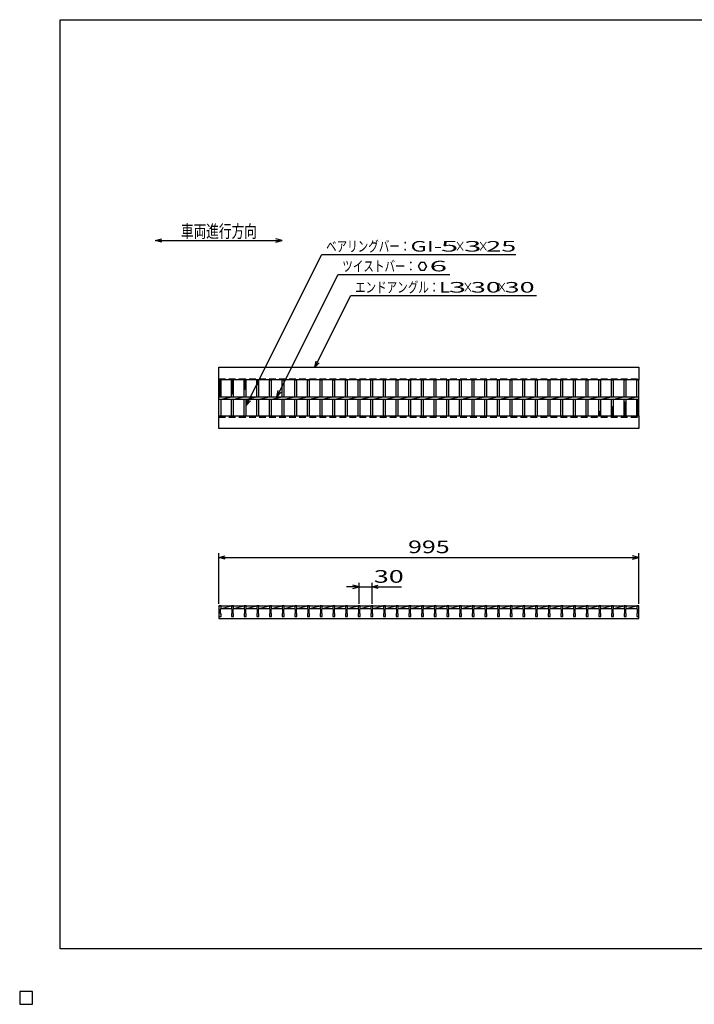
# Model space of a CAD drawing. Units: millimetres. Extents: x -182 to 174, y -128 to 105.
# Drawn here: x -182 to -22, y -128 to 105 of the extents above; entities that cross this region are included whole.
import ezdxf
from ezdxf.enums import TextEntityAlignment as Align

# ---------------------------------------------------------------- set-up
doc = ezdxf.new("R2010")
doc.units = ezdxf.units.MM
doc.header["$LTSCALE"] = 0.25
doc.linetypes.add('DASHED2', pattern=[9.525, 6.35, -3.175])
doc.layers.add('16', color=7, linetype='Continuous')
doc.layers.add('22', color=7, linetype='Continuous')
doc.styles.add('dcStyle0', font='txt.shx', dxfattribs={"width": 0.833333, "bigfont": 'bigfont'})

msp = doc.modelspace()

# ---------------------------------------------------------------- linework, layer by layer
at = {"color": 150, "linetype": 'Continuous', "lineweight": 25}
for p, q in [((-172.4, -115.15), (-172.4, 104.85)), ((-172.4, 104.85), (173.6, 104.85)), ((173.6, -115.15), (-172.4, -115.15))]:
    msp.add_line(p, q, dxfattribs=at)
at = {"layer": '16', "color": 3, "linetype": 'Continuous', "lineweight": 25}
for p, q in [((-134.8, 22.55), (-35.3, 22.55)), ((-134.8, 19.55), (-134.8, 22.55)), ((-35.3, 22.55), (-35.3, 19.55)), ((-35.3, 19.55), (-134.8, 19.55)), ((-134.8, 11.05), (-134.8, 19.55)), ((-134.8, 19.55), (-134.3, 19.55)), ((-134.3, 19.27), (-134.8, 19.55)), ((-134.8, 18.99), (-134.3, 19.27)), ((-134.3, 18.71), (-134.8, 18.99)), ((-134.8, 18.43), (-134.3, 18.71)), ((-134.55, 15.6), (-134.55, 19.55)), ((-134.3, 15.6), (-134.3, 19.55)), ((-131.8, 15.6), (-131.8, 19.55)), ((-131.8, 19.55), (-131.3, 19.55)), ((-131.3, 19.27), (-131.8, 19.55)), ((-131.8, 18.99), (-131.3, 19.27)), ((-131.3, 18.71), (-131.8, 18.99)), ((-131.8, 18.43), (-131.3, 18.71)), ((-131.55, 16.19), (-131.55, 19.55)), ((-131.3, 15.6), (-131.3, 19.55)), ((-128.8, 15.6), (-128.8, 19.55)), ((-128.8, 19.55), (-128.3, 19.55)), ((-128.3, 19.27), (-128.8, 19.55)), ((-128.8, 18.99), (-128.3, 19.27)), ((-128.3, 18.71), (-128.8, 18.99)), ((-128.8, 18.43), (-128.3, 18.71)), ((-128.55, 17.31), (-128.55, 19.55)), ((-128.3, 15.6), (-128.3, 19.55)), ((-125.8, 15.6), (-125.8, 19.55)), ((-125.8, 19.55), (-125.3, 19.55)), ((-125.3, 19.27), (-125.8, 19.55)), ((-125.8, 18.99), (-125.3, 19.27)), ((-125.3, 18.71), (-125.8, 18.99)), ((-125.8, 18.43), (-125.3, 18.71)), ((-125.55, 18.43), (-125.55, 19.55)), ((-125.3, 15.6), (-125.3, 19.55)), ((-122.8, 15.6), (-122.8, 19.55)), ((-122.8, 19.55), (-122.3, 19.55)), ((-122.3, 15.6), (-122.3, 19.55)), ((-119.8, 15.6), (-119.8, 19.55)), ((-119.8, 19.55), (-119.3, 19.55)), ((-119.3, 15.6), (-119.3, 19.55)), ((-116.8, 15.6), (-116.8, 19.55)), ((-116.8, 19.55), (-116.3, 19.55)), ((-116.3, 15.6), (-116.3, 19.55)), ((-113.8, 15.6), (-113.8, 19.55)), ((-113.8, 19.55), (-113.3, 19.55)), ((-113.3, 15.6), (-113.3, 19.55)), ((-110.8, 15.6), (-110.8, 19.55)), ((-110.8, 19.55), (-110.3, 19.55)), ((-110.3, 15.6), (-110.3, 19.55)), ((-107.8, 15.6), (-107.8, 19.55)), ((-107.8, 19.55), (-107.3, 19.55)), ((-107.3, 15.6), (-107.3, 19.55)), ((-104.8, 15.6), (-104.8, 19.55)), ((-104.8, 19.55), (-104.3, 19.55)), ((-104.3, 15.6), (-104.3, 19.55)), ((-101.8, 15.6), (-101.8, 19.55)), ((-101.8, 19.55), (-101.3, 19.55)), ((-101.3, 15.6), (-101.3, 19.55)), ((-98.8, 15.6), (-98.8, 19.55)), ((-98.8, 19.55), (-98.3, 19.55)), ((-98.3, 15.6), (-98.3, 19.55)), ((-95.8, 15.6), (-95.8, 19.55)), ((-95.8, 19.55), (-95.3, 19.55)), ((-95.3, 15.6), (-95.3, 19.55)), ((-92.8, 15.6), (-92.8, 19.55)), ((-92.8, 19.55), (-92.3, 19.55)), ((-92.3, 15.6), (-92.3, 19.55)), ((-89.8, 15.6), (-89.8, 19.55)), ((-89.8, 19.55), (-89.3, 19.55)), ((-89.3, 15.6), (-89.3, 19.55)), ((-86.8, 15.6), (-86.8, 19.55)), ((-86.8, 19.55), (-86.3, 19.55)), ((-86.3, 15.6), (-86.3, 19.55)), ((-83.8, 15.6), (-83.8, 19.55)), ((-83.8, 19.55), (-83.3, 19.55)), ((-83.3, 15.6), (-83.3, 19.55)), ((-80.8, 15.6), (-80.8, 19.55)), ((-80.8, 19.55), (-80.3, 19.55)), ((-80.3, 15.6), (-80.3, 19.55)), ((-77.8, 15.6), (-77.8, 19.55)), ((-77.8, 19.55), (-77.3, 19.55)), ((-77.3, 15.6), (-77.3, 19.55)), ((-74.8, 15.6), (-74.8, 19.55)), ((-74.8, 19.55), (-74.3, 19.55)), ((-74.3, 15.6), (-74.3, 19.55)), ((-71.8, 15.6), (-71.8, 19.55)), ((-71.8, 19.55), (-71.3, 19.55)), ((-71.3, 15.6), (-71.3, 19.55)), ((-68.8, 15.6), (-68.8, 19.55)), ((-68.8, 19.55), (-68.3, 19.55)), ((-68.3, 15.6), (-68.3, 19.55)), ((-65.8, 15.6), (-65.8, 19.55)), ((-65.8, 19.55), (-65.3, 19.55)), ((-65.3, 15.6), (-65.3, 19.55)), ((-62.8, 15.6), (-62.8, 19.55)), ((-62.8, 19.55), (-62.3, 19.55)), ((-62.3, 15.6), (-62.3, 19.55)), ((-59.8, 15.6), (-59.8, 19.55)), ((-59.8, 19.55), (-59.3, 19.55)), ((-59.3, 15.6), (-59.3, 19.55)), ((-56.8, 15.6), (-56.8, 19.55)), ((-56.8, 19.55), (-56.3, 19.55)), ((-56.3, 15.6), (-56.3, 19.55)), ((-53.8, 15.6), (-53.8, 19.55)), ((-53.8, 19.55), (-53.3, 19.55)), ((-53.3, 15.6), (-53.3, 19.55)), ((-50.8, 15.6), (-50.8, 19.55)), ((-50.8, 19.55), (-50.3, 19.55)), ((-50.3, 15.6), (-50.3, 19.55)), ((-47.8, 15.6), (-47.8, 19.55)), ((-47.8, 19.55), (-47.3, 19.55)), ((-47.3, 15.6), (-47.3, 19.55)), ((-44.8, 15.6), (-44.8, 19.55)), ((-44.8, 19.55), (-44.3, 19.55)), ((-44.3, 15.6), (-44.3, 19.55)), ((-41.8, 15.6), (-41.8, 19.55)), ((-41.8, 19.55), (-41.3, 19.55)), ((-41.3, 15.6), (-41.3, 19.55)), ((-38.8, 15.6), (-38.8, 19.55)), ((-38.8, 19.55), (-38.3, 19.55)), ((-38.3, 15.6), (-38.3, 19.55)), ((-35.8, 15.6), (-35.8, 19.55)), ((-35.8, 19.55), (-35.3, 19.55)), ((-35.3, 11.05), (-35.3, 19.55)), ((-134.3, 18.15), (-134.8, 18.43)), ((-134.8, 17.87), (-134.3, 18.15)), ((-134.3, 17.59), (-134.8, 17.87)), ((-134.8, 17.31), (-134.3, 17.59)), ((-134.3, 17.03), (-134.8, 17.31)), ((-134.8, 16.75), (-134.3, 17.03)), ((-134.3, 16.47), (-134.8, 16.75)), ((-134.8, 16.19), (-134.3, 16.47)), ((-131.3, 18.15), (-131.8, 18.43)), ((-131.8, 17.87), (-131.3, 18.15)), ((-131.3, 17.59), (-131.8, 17.87)), ((-131.8, 17.31), (-131.3, 17.59)), ((-131.3, 17.03), (-131.8, 17.31)), ((-131.8, 16.75), (-131.3, 17.03)), ((-131.3, 16.47), (-131.8, 16.75)), ((-131.8, 16.19), (-131.3, 16.47)), ((-128.3, 18.15), (-128.8, 18.43)), ((-128.8, 17.87), (-128.3, 18.15)), ((-128.3, 17.59), (-128.8, 17.87)), ((-128.8, 17.31), (-128.3, 17.59)), ((-134.3, 15.91), (-134.8, 16.19)), ((-134.8, 15.63), (-134.3, 15.91)), ((-134.75, 15.6), (-134.8, 15.63)), ((-134.8, 15.6), (-35.3, 15.6)), ((-134.8, 15), (-134.8, 15.6)), ((-134.8, 15), (-35.3, 15)), ((-134.3, 15), (-131.8, 15.6)), ((-134.3, 11.05), (-134.3, 15)), ((-131.8, 11.05), (-131.8, 15)), ((-131.3, 15), (-128.8, 15.6)), ((-131.3, 11.05), (-131.3, 15)), ((-128.8, 11.05), (-128.8, 15)), ((-128.3, 15), (-125.8, 15.6)), ((-128.3, 11.05), (-128.3, 15)), ((-125.8, 11.05), (-125.8, 15)), ((-125.3, 15), (-122.8, 15.6)), ((-125.3, 11.05), (-125.3, 15)), ((-122.8, 11.05), (-122.8, 15)), ((-122.3, 15), (-119.8, 15.6)), ((-122.3, 11.05), (-122.3, 15)), ((-119.8, 11.05), (-119.8, 15)), ((-119.3, 15), (-116.8, 15.6)), ((-119.3, 11.05), (-119.3, 15)), ((-116.8, 11.05), (-116.8, 15)), ((-116.3, 15), (-113.8, 15.6)), ((-116.3, 11.05), (-116.3, 15)), ((-113.8, 11.05), (-113.8, 15)), ((-113.3, 15), (-110.8, 15.6)), ((-113.3, 11.05), (-113.3, 15)), ((-110.8, 11.05), (-110.8, 15)), ((-110.3, 15), (-107.8, 15.6)), ((-110.3, 11.05), (-110.3, 15)), ((-107.8, 11.05), (-107.8, 15)), ((-107.3, 15), (-104.8, 15.6)), ((-107.3, 11.05), (-107.3, 15)), ((-104.8, 11.05), (-104.8, 15)), ((-104.3, 15), (-101.8, 15.6)), ((-104.3, 11.05), (-104.3, 15)), ((-101.8, 11.05), (-101.8, 15)), ((-101.3, 15), (-98.8, 15.6)), ((-101.3, 11.05), (-101.3, 15)), ((-98.8, 11.05), (-98.8, 15)), ((-98.3, 15), (-95.8, 15.6)), ((-98.3, 11.05), (-98.3, 15)), ((-95.8, 11.05), (-95.8, 15)), ((-95.3, 15), (-92.8, 15.6)), ((-95.3, 11.05), (-95.3, 15)), ((-92.8, 11.05), (-92.8, 15)), ((-92.3, 15), (-89.8, 15.6)), ((-92.3, 11.05), (-92.3, 15)), ((-89.8, 11.05), (-89.8, 15)), ((-89.3, 15), (-86.8, 15.6)), ((-89.3, 11.05), (-89.3, 15)), ((-86.8, 11.05), (-86.8, 15)), ((-86.3, 15), (-83.8, 15.6)), ((-86.3, 11.05), (-86.3, 15)), ((-83.8, 11.05), (-83.8, 15)), ((-83.3, 15), (-80.8, 15.6)), ((-83.3, 11.05), (-83.3, 15)), ((-80.8, 11.05), (-80.8, 15)), ((-80.3, 15), (-77.8, 15.6)), ((-80.3, 11.05), (-80.3, 15)), ((-77.8, 11.05), (-77.8, 15)), ((-77.3, 15), (-74.8, 15.6)), ((-77.3, 11.05), (-77.3, 15)), ((-74.8, 11.05), (-74.8, 15)), ((-74.3, 15), (-71.8, 15.6)), ((-74.3, 11.05), (-74.3, 15)), ((-71.8, 11.05), (-71.8, 15)), ((-71.3, 15), (-68.8, 15.6)), ((-71.3, 11.05), (-71.3, 15)), ((-68.8, 11.05), (-68.8, 15)), ((-68.3, 15), (-65.8, 15.6)), ((-68.3, 11.05), (-68.3, 15)), ((-65.8, 11.05), (-65.8, 15)), ((-65.3, 15), (-62.8, 15.6)), ((-65.3, 11.05), (-65.3, 15)), ((-62.8, 11.05), (-62.8, 15)), ((-62.3, 15), (-59.8, 15.6)), ((-62.3, 11.05), (-62.3, 15)), ((-59.8, 11.05), (-59.8, 15)), ((-59.3, 15), (-56.8, 15.6)), ((-59.3, 11.05), (-59.3, 15)), ((-56.8, 11.05), (-56.8, 15)), ((-56.3, 15), (-53.8, 15.6)), ((-56.3, 11.05), (-56.3, 15)), ((-53.8, 11.05), (-53.8, 15)), ((-53.3, 15), (-50.8, 15.6)), ((-53.3, 11.05), (-53.3, 15)), ((-50.8, 11.05), (-50.8, 15)), ((-50.3, 15), (-47.8, 15.6)), ((-50.3, 11.05), (-50.3, 15)), ((-47.8, 11.05), (-47.8, 15)), ((-47.3, 15), (-44.8, 15.6)), ((-47.3, 11.05), (-47.3, 15)), ((-44.8, 11.05), (-44.8, 15)), ((-44.3, 15), (-41.8, 15.6)), ((-44.3, 11.05), (-44.3, 15)), ((-41.8, 11.05), (-41.8, 15)), ((-41.3, 15), (-38.8, 15.6)), ((-41.3, 11.05), (-41.3, 15)), ((-38.8, 11.05), (-38.8, 15)), ((-38.3, 14.13), (-38.8, 14.41)), ((-38.8, 13.85), (-38.3, 14.13)), ((-38.55, 11.05), (-38.55, 14.41)), ((-38.3, 15), (-35.8, 15.6)), ((-38.3, 11.05), (-38.3, 15)), ((-35.8, 11.05), (-35.8, 15)), ((-35.8, 14.97), (-35.75, 15)), ((-35.3, 14.69), (-35.8, 14.97)), ((-35.8, 14.41), (-35.3, 14.69)), ((-35.3, 14.13), (-35.8, 14.41)), ((-35.8, 13.85), (-35.3, 14.13)), ((-35.55, 11.05), (-35.55, 15)), ((-35.3, 15), (-35.3, 15.6)), ((-44.3, 11.89), (-44.8, 12.17)), ((-44.8, 11.61), (-44.3, 11.89)), ((-44.55, 11.05), (-44.55, 12.17)), ((-41.3, 13.01), (-41.8, 13.29)), ((-41.8, 12.73), (-41.3, 13.01)), ((-41.3, 12.45), (-41.8, 12.73)), ((-41.8, 12.17), (-41.3, 12.45)), ((-41.3, 11.89), (-41.8, 12.17)), ((-41.8, 11.61), (-41.3, 11.89)), ((-41.55, 11.05), (-41.55, 13.29)), ((-38.3, 13.57), (-38.8, 13.85)), ((-38.8, 13.29), (-38.3, 13.57)), ((-38.3, 13.01), (-38.8, 13.29)), ((-38.8, 12.73), (-38.3, 13.01)), ((-38.3, 12.45), (-38.8, 12.73)), ((-38.8, 12.17), (-38.3, 12.45)), ((-38.3, 11.89), (-38.8, 12.17)), ((-38.8, 11.61), (-38.3, 11.89)), ((-35.3, 13.57), (-35.8, 13.85)), ((-35.8, 13.29), (-35.3, 13.57)), ((-35.3, 13.01), (-35.8, 13.29)), ((-35.8, 12.73), (-35.3, 13.01)), ((-35.3, 12.45), (-35.8, 12.73)), ((-35.8, 12.17), (-35.3, 12.45)), ((-35.3, 11.89), (-35.8, 12.17)), ((-35.8, 11.61), (-35.3, 11.89)), ((-134.8, 11.05), (-35.3, 11.05)), ((-134.8, 8.05), (-134.8, 11.05)), ((-134.8, 11.05), (-134.3, 11.05)), ((-131.8, 11.05), (-131.3, 11.05)), ((-128.8, 11.05), (-128.3, 11.05)), ((-125.8, 11.05), (-125.3, 11.05)), ((-122.8, 11.05), (-122.3, 11.05)), ((-119.8, 11.05), (-119.3, 11.05)), ((-116.8, 11.05), (-116.3, 11.05)), ((-113.8, 11.05), (-113.3, 11.05)), ((-110.8, 11.05), (-110.3, 11.05)), ((-107.8, 11.05), (-107.3, 11.05)), ((-104.8, 11.05), (-104.3, 11.05)), ((-101.8, 11.05), (-101.3, 11.05)), ((-98.8, 11.05), (-98.3, 11.05)), ((-95.8, 11.05), (-95.3, 11.05)), ((-92.8, 11.05), (-92.3, 11.05)), ((-89.8, 11.05), (-89.3, 11.05)), ((-86.8, 11.05), (-86.3, 11.05)), ((-83.8, 11.05), (-83.3, 11.05)), ((-80.8, 11.05), (-80.3, 11.05)), ((-77.8, 11.05), (-77.3, 11.05)), ((-74.8, 11.05), (-74.3, 11.05)), ((-71.8, 11.05), (-71.3, 11.05)), ((-68.8, 11.05), (-68.3, 11.05)), ((-65.8, 11.05), (-65.3, 11.05)), ((-62.8, 11.05), (-62.3, 11.05)), ((-59.8, 11.05), (-59.3, 11.05)), ((-56.8, 11.05), (-56.3, 11.05)), ((-53.8, 11.05), (-53.3, 11.05)), ((-50.8, 11.05), (-50.3, 11.05)), ((-47.8, 11.05), (-47.3, 11.05)), ((-44.3, 11.33), (-44.8, 11.61)), ((-44.8, 11.05), (-44.3, 11.33)), ((-44.8, 11.05), (-44.3, 11.05)), ((-41.3, 11.33), (-41.8, 11.61)), ((-41.8, 11.05), (-41.3, 11.33)), ((-41.8, 11.05), (-41.3, 11.05)), ((-38.3, 11.33), (-38.8, 11.61)), ((-38.8, 11.05), (-38.3, 11.33)), ((-38.8, 11.05), (-38.3, 11.05)), ((-35.3, 11.33), (-35.8, 11.61)), ((-35.8, 11.05), (-35.3, 11.33)), ((-35.8, 11.05), (-35.3, 11.05)), ((-35.3, 11.05), (-35.3, 8.05)), ((-35.3, 8.05), (-134.8, 8.05)), ((-134.8, -33.95), (-134.8, -33.88)), ((-134.8, -33.88), (-134.3, -33.88)), ((-134.8, -33.95), (-134.8, -34.55)), ((-134.3, -33.95), (-134.8, -33.95)), ((-134.8, -33.95), (-134.8, -36.95)), ((-134.8, -34.55), (-134.7, -34.75)), ((-134.7, -34.75), (-134.7, -35.65)), ((-134.4, -34.75), (-134.3, -34.55)), ((-134.4, -35.65), (-134.4, -34.75)), ((-134.3, -33.88), (-134.3, -33.95)), ((-134.3, -34.55), (-134.3, -33.95)), ((-134.3, -33.95), (-131.8, -33.95)), ((-134.3, -34.55), (-131.8, -33.95)), ((-134.3, -34.55), (-131.8, -34.55)), ((-131.8, -33.95), (-131.8, -33.88)), ((-131.8, -33.88), (-131.3, -33.88)), ((-131.8, -33.95), (-131.8, -34.55)), ((-131.3, -33.95), (-131.8, -33.95)), ((-131.8, -34.55), (-131.7, -34.75)), ((-131.7, -34.75), (-131.7, -35.65)), ((-131.4, -34.75), (-131.3, -34.55)), ((-131.4, -35.65), (-131.4, -34.75)), ((-131.3, -33.88), (-131.3, -33.95)), ((-131.3, -34.55), (-131.3, -33.95)), ((-131.3, -33.95), (-128.8, -33.95)), ((-131.3, -34.55), (-128.8, -33.95)), ((-131.3, -34.55), (-128.8, -34.55)), ((-128.8, -33.95), (-128.8, -33.88)), ((-128.8, -33.88), (-128.3, -33.88)), ((-128.8, -33.95), (-128.8, -34.55)), ((-128.3, -33.95), (-128.8, -33.95)), ((-128.8, -34.55), (-128.7, -34.75)), ((-128.7, -34.75), (-128.7, -35.65)), ((-128.4, -34.75), (-128.3, -34.55)), ((-128.4, -35.65), (-128.4, -34.75)), ((-128.3, -33.88), (-128.3, -33.95)), ((-128.3, -34.55), (-128.3, -33.95)), ((-128.3, -33.95), (-125.8, -33.95)), ((-128.3, -34.55), (-125.8, -33.95)), ((-128.3, -34.55), (-125.8, -34.55)), ((-125.8, -33.95), (-125.8, -33.88)), ((-125.8, -33.88), (-125.3, -33.88)), ((-125.8, -33.95), (-125.8, -34.55)), ((-125.3, -33.95), (-125.8, -33.95)), ((-125.8, -34.55), (-125.7, -34.75)), ((-125.7, -34.75), (-125.7, -35.65)), ((-125.4, -34.75), (-125.3, -34.55)), ((-125.4, -35.65), (-125.4, -34.75)), ((-125.3, -33.88), (-125.3, -33.95)), ((-125.3, -34.55), (-125.3, -33.95)), ((-125.3, -33.95), (-122.8, -33.95)), ((-125.3, -34.55), (-122.8, -33.95)), ((-125.3, -34.55), (-122.8, -34.55)), ((-122.8, -33.95), (-122.8, -33.88)), ((-122.8, -33.88), (-122.3, -33.88)), ((-122.8, -33.95), (-122.8, -34.55)), ((-122.3, -33.95), (-122.8, -33.95)), ((-122.8, -34.55), (-122.7, -34.75)), ((-122.7, -34.75), (-122.7, -35.65)), ((-122.4, -34.75), (-122.3, -34.55)), ((-122.4, -35.65), (-122.4, -34.75)), ((-122.3, -33.88), (-122.3, -33.95)), ((-122.3, -34.55), (-122.3, -33.95)), ((-122.3, -33.95), (-119.8, -33.95)), ((-122.3, -34.55), (-119.8, -33.95)), ((-122.3, -34.55), (-119.8, -34.55)), ((-119.8, -33.95), (-119.8, -33.88)), ((-119.8, -33.88), (-119.3, -33.88)), ((-119.8, -33.95), (-119.8, -34.55)), ((-119.3, -33.95), (-119.8, -33.95)), ((-119.8, -34.55), (-119.7, -34.75)), ((-119.7, -34.75), (-119.7, -35.65)), ((-119.4, -34.75), (-119.3, -34.55)), ((-119.4, -35.65), (-119.4, -34.75)), ((-119.3, -33.88), (-119.3, -33.95)), ((-119.3, -34.55), (-119.3, -33.95)), ((-119.3, -33.95), (-116.8, -33.95)), ((-119.3, -34.55), (-116.8, -33.95)), ((-119.3, -34.55), (-116.8, -34.55)), ((-116.8, -33.95), (-116.8, -33.88)), ((-116.8, -33.88), (-116.3, -33.88)), ((-116.8, -33.95), (-116.8, -34.55)), ((-116.3, -33.95), (-116.8, -33.95)), ((-116.8, -34.55), (-116.7, -34.75)), ((-116.7, -34.75), (-116.7, -35.65)), ((-116.4, -34.75), (-116.3, -34.55)), ((-116.4, -35.65), (-116.4, -34.75)), ((-116.3, -33.88), (-116.3, -33.95)), ((-116.3, -34.55), (-116.3, -33.95)), ((-116.3, -33.95), (-113.8, -33.95)), ((-116.3, -34.55), (-113.8, -33.95)), ((-116.3, -34.55), (-113.8, -34.55)), ((-113.8, -33.95), (-113.8, -33.88)), ((-113.8, -33.88), (-113.3, -33.88)), ((-113.8, -33.95), (-113.8, -34.55)), ((-113.3, -33.95), (-113.8, -33.95)), ((-113.8, -34.55), (-113.7, -34.75)), ((-113.7, -34.75), (-113.7, -35.65)), ((-113.4, -34.75), (-113.3, -34.55)), ((-113.4, -35.65), (-113.4, -34.75)), ((-113.3, -33.88), (-113.3, -33.95)), ((-113.3, -34.55), (-113.3, -33.95)), ((-113.3, -33.95), (-110.8, -33.95)), ((-113.3, -34.55), (-110.8, -33.95)), ((-113.3, -34.55), (-110.8, -34.55)), ((-110.8, -33.95), (-110.8, -33.88)), ((-110.8, -33.88), (-110.3, -33.88)), ((-110.8, -33.95), (-110.8, -34.55)), ((-110.3, -33.95), (-110.8, -33.95)), ((-110.8, -34.55), (-110.7, -34.75)), ((-110.7, -34.75), (-110.7, -35.65)), ((-110.4, -34.75), (-110.3, -34.55)), ((-110.4, -35.65), (-110.4, -34.75)), ((-110.3, -33.88), (-110.3, -33.95)), ((-110.3, -34.55), (-110.3, -33.95)), ((-110.3, -33.95), (-107.8, -33.95)), ((-110.3, -34.55), (-107.8, -33.95)), ((-110.3, -34.55), (-107.8, -34.55)), ((-107.8, -33.95), (-107.8, -33.88)), ((-107.8, -33.88), (-107.3, -33.88)), ((-107.8, -33.95), (-107.8, -34.55)), ((-107.3, -33.95), (-107.8, -33.95)), ((-107.8, -34.55), (-107.7, -34.75)), ((-107.7, -34.75), (-107.7, -35.65)), ((-107.4, -34.75), (-107.3, -34.55)), ((-107.4, -35.65), (-107.4, -34.75)), ((-107.3, -33.88), (-107.3, -33.95)), ((-107.3, -34.55), (-107.3, -33.95)), ((-107.3, -33.95), (-104.8, -33.95)), ((-107.3, -34.55), (-104.8, -33.95)), ((-107.3, -34.55), (-104.8, -34.55)), ((-104.8, -33.95), (-104.8, -33.88)), ((-104.8, -33.88), (-104.3, -33.88)), ((-104.8, -33.95), (-104.8, -34.55)), ((-104.3, -33.95), (-104.8, -33.95)), ((-104.8, -34.55), (-104.7, -34.75)), ((-104.7, -34.75), (-104.7, -35.65)), ((-104.4, -34.75), (-104.3, -34.55)), ((-104.4, -35.65), (-104.4, -34.75)), ((-104.3, -33.88), (-104.3, -33.95)), ((-104.3, -34.55), (-104.3, -33.95)), ((-104.3, -33.95), (-101.8, -33.95)), ((-104.3, -34.55), (-101.8, -33.95)), ((-104.3, -34.55), (-101.8, -34.55)), ((-101.8, -33.95), (-101.8, -33.88)), ((-101.8, -33.88), (-101.3, -33.88)), ((-101.8, -33.95), (-101.8, -34.55)), ((-101.3, -33.95), (-101.8, -33.95)), ((-101.8, -34.55), (-101.7, -34.75)), ((-101.7, -34.75), (-101.7, -35.65)), ((-101.4, -34.75), (-101.3, -34.55)), ((-101.4, -35.65), (-101.4, -34.75)), ((-101.3, -33.88), (-101.3, -33.95)), ((-101.3, -34.55), (-101.3, -33.95)), ((-101.3, -33.95), (-98.8, -33.95)), ((-101.3, -34.55), (-98.8, -33.95)), ((-101.3, -34.55), (-98.8, -34.55)), ((-98.8, -33.95), (-98.8, -33.88)), ((-98.8, -33.88), (-98.3, -33.88)), ((-98.8, -33.95), (-98.8, -34.55)), ((-98.3, -33.95), (-98.8, -33.95)), ((-98.8, -34.55), (-98.7, -34.75)), ((-98.7, -34.75), (-98.7, -35.65)), ((-98.4, -34.75), (-98.3, -34.55)), ((-98.4, -35.65), (-98.4, -34.75)), ((-98.3, -33.88), (-98.3, -33.95)), ((-98.3, -34.55), (-98.3, -33.95)), ((-98.3, -33.95), (-95.8, -33.95)), ((-98.3, -34.55), (-95.8, -33.95)), ((-98.3, -34.55), (-95.8, -34.55)), ((-95.8, -33.95), (-95.8, -33.88)), ((-95.8, -33.88), (-95.3, -33.88)), ((-95.8, -33.95), (-95.8, -34.55)), ((-95.3, -33.95), (-95.8, -33.95)), ((-95.8, -34.55), (-95.7, -34.75)), ((-95.7, -34.75), (-95.7, -35.65)), ((-95.4, -34.75), (-95.3, -34.55)), ((-95.4, -35.65), (-95.4, -34.75)), ((-95.3, -33.88), (-95.3, -33.95)), ((-95.3, -34.55), (-95.3, -33.95)), ((-95.3, -33.95), (-92.8, -33.95)), ((-95.3, -34.55), (-92.8, -33.95)), ((-95.3, -34.55), (-92.8, -34.55)), ((-92.8, -33.95), (-92.8, -33.88)), ((-92.8, -33.88), (-92.3, -33.88)), ((-92.8, -33.95), (-92.8, -34.55)), ((-92.3, -33.95), (-92.8, -33.95)), ((-92.8, -34.55), (-92.7, -34.75)), ((-92.7, -34.75), (-92.7, -35.65)), ((-92.4, -34.75), (-92.3, -34.55)), ((-92.4, -35.65), (-92.4, -34.75)), ((-92.3, -33.88), (-92.3, -33.95)), ((-92.3, -34.55), (-92.3, -33.95)), ((-92.3, -33.95), (-89.8, -33.95)), ((-92.3, -34.55), (-89.8, -33.95)), ((-92.3, -34.55), (-89.8, -34.55)), ((-89.8, -33.95), (-89.8, -33.88)), ((-89.8, -33.88), (-89.3, -33.88)), ((-89.8, -33.95), (-89.8, -34.55)), ((-89.3, -33.95), (-89.8, -33.95)), ((-89.8, -34.55), (-89.7, -34.75)), ((-89.7, -34.75), (-89.7, -35.65)), ((-89.4, -34.75), (-89.3, -34.55)), ((-89.4, -35.65), (-89.4, -34.75)), ((-89.3, -33.88), (-89.3, -33.95)), ((-89.3, -34.55), (-89.3, -33.95)), ((-89.3, -33.95), (-86.8, -33.95)), ((-89.3, -34.55), (-86.8, -33.95)), ((-89.3, -34.55), (-86.8, -34.55)), ((-86.8, -33.95), (-86.8, -33.88)), ((-86.8, -33.88), (-86.3, -33.88)), ((-86.8, -33.95), (-86.8, -34.55)), ((-86.3, -33.95), (-86.8, -33.95)), ((-86.8, -34.55), (-86.7, -34.75)), ((-86.7, -34.75), (-86.7, -35.65)), ((-86.4, -34.75), (-86.3, -34.55)), ((-86.4, -35.65), (-86.4, -34.75)), ((-86.3, -33.88), (-86.3, -33.95)), ((-86.3, -34.55), (-86.3, -33.95)), ((-86.3, -33.95), (-83.8, -33.95)), ((-86.3, -34.55), (-83.8, -33.95)), ((-86.3, -34.55), (-83.8, -34.55)), ((-83.8, -33.95), (-83.8, -33.88)), ((-83.8, -33.88), (-83.3, -33.88)), ((-83.8, -33.95), (-83.8, -34.55)), ((-83.3, -33.95), (-83.8, -33.95)), ((-83.8, -34.55), (-83.7, -34.75)), ((-83.7, -34.75), (-83.7, -35.65)), ((-83.4, -34.75), (-83.3, -34.55)), ((-83.4, -35.65), (-83.4, -34.75)), ((-83.3, -33.88), (-83.3, -33.95)), ((-83.3, -34.55), (-83.3, -33.95)), ((-83.3, -33.95), (-80.8, -33.95)), ((-83.3, -34.55), (-80.8, -33.95)), ((-83.3, -34.55), (-80.8, -34.55)), ((-80.8, -33.95), (-80.8, -33.88)), ((-80.8, -33.88), (-80.3, -33.88)), ((-80.8, -33.95), (-80.8, -34.55)), ((-80.3, -33.95), (-80.8, -33.95)), ((-80.8, -34.55), (-80.7, -34.75)), ((-80.7, -34.75), (-80.7, -35.65)), ((-80.4, -34.75), (-80.3, -34.55)), ((-80.4, -35.65), (-80.4, -34.75)), ((-80.3, -33.88), (-80.3, -33.95)), ((-80.3, -34.55), (-80.3, -33.95)), ((-80.3, -33.95), (-77.8, -33.95)), ((-80.3, -34.55), (-77.8, -33.95)), ((-80.3, -34.55), (-77.8, -34.55)), ((-77.8, -33.95), (-77.8, -33.88)), ((-77.8, -33.88), (-77.3, -33.88)), ((-77.8, -33.95), (-77.8, -34.55)), ((-77.3, -33.95), (-77.8, -33.95)), ((-77.8, -34.55), (-77.7, -34.75)), ((-77.7, -34.75), (-77.7, -35.65)), ((-77.4, -34.75), (-77.3, -34.55)), ((-77.4, -35.65), (-77.4, -34.75)), ((-77.3, -33.88), (-77.3, -33.95)), ((-77.3, -34.55), (-77.3, -33.95)), ((-77.3, -33.95), (-74.8, -33.95)), ((-77.3, -34.55), (-74.8, -33.95)), ((-77.3, -34.55), (-74.8, -34.55)), ((-74.8, -33.95), (-74.8, -33.88)), ((-74.8, -33.88), (-74.3, -33.88)), ((-74.8, -33.95), (-74.8, -34.55)), ((-74.3, -33.95), (-74.8, -33.95)), ((-74.8, -34.55), (-74.7, -34.75)), ((-74.7, -34.75), (-74.7, -35.65)), ((-74.4, -34.75), (-74.3, -34.55)), ((-74.4, -35.65), (-74.4, -34.75)), ((-74.3, -33.88), (-74.3, -33.95)), ((-74.3, -34.55), (-74.3, -33.95)), ((-74.3, -33.95), (-71.8, -33.95)), ((-74.3, -34.55), (-71.8, -33.95)), ((-74.3, -34.55), (-71.8, -34.55)), ((-71.8, -33.95), (-71.8, -33.88)), ((-71.8, -33.88), (-71.3, -33.88)), ((-71.8, -33.95), (-71.8, -34.55)), ((-71.3, -33.95), (-71.8, -33.95)), ((-71.8, -34.55), (-71.7, -34.75)), ((-71.7, -34.75), (-71.7, -35.65)), ((-71.4, -34.75), (-71.3, -34.55)), ((-71.4, -35.65), (-71.4, -34.75)), ((-71.3, -33.88), (-71.3, -33.95)), ((-71.3, -34.55), (-71.3, -33.95)), ((-71.3, -33.95), (-68.8, -33.95)), ((-71.3, -34.55), (-68.8, -33.95)), ((-71.3, -34.55), (-68.8, -34.55)), ((-68.8, -33.95), (-68.8, -33.88)), ((-68.8, -33.88), (-68.3, -33.88)), ((-68.8, -33.95), (-68.8, -34.55)), ((-68.3, -33.95), (-68.8, -33.95)), ((-68.8, -34.55), (-68.7, -34.75)), ((-68.7, -34.75), (-68.7, -35.65)), ((-68.4, -34.75), (-68.3, -34.55)), ((-68.4, -35.65), (-68.4, -34.75)), ((-68.3, -33.88), (-68.3, -33.95)), ((-68.3, -34.55), (-68.3, -33.95)), ((-68.3, -33.95), (-65.8, -33.95)), ((-68.3, -34.55), (-65.8, -33.95)), ((-68.3, -34.55), (-65.8, -34.55)), ((-65.8, -33.95), (-65.8, -33.88)), ((-65.8, -33.88), (-65.3, -33.88)), ((-65.8, -33.95), (-65.8, -34.55)), ((-65.3, -33.95), (-65.8, -33.95)), ((-65.8, -34.55), (-65.7, -34.75)), ((-65.7, -34.75), (-65.7, -35.65)), ((-65.4, -34.75), (-65.3, -34.55)), ((-65.4, -35.65), (-65.4, -34.75)), ((-65.3, -33.88), (-65.3, -33.95)), ((-65.3, -34.55), (-65.3, -33.95)), ((-65.3, -33.95), (-62.8, -33.95)), ((-65.3, -34.55), (-62.8, -33.95)), ((-65.3, -34.55), (-62.8, -34.55)), ((-62.8, -33.95), (-62.8, -33.88)), ((-62.8, -33.88), (-62.3, -33.88)), ((-62.8, -33.95), (-62.8, -34.55)), ((-62.3, -33.95), (-62.8, -33.95)), ((-62.8, -34.55), (-62.7, -34.75)), ((-62.7, -34.75), (-62.7, -35.65)), ((-62.4, -34.75), (-62.3, -34.55)), ((-62.4, -35.65), (-62.4, -34.75)), ((-62.3, -33.88), (-62.3, -33.95)), ((-62.3, -34.55), (-62.3, -33.95)), ((-62.3, -33.95), (-59.8, -33.95)), ((-62.3, -34.55), (-59.8, -33.95)), ((-62.3, -34.55), (-59.8, -34.55)), ((-59.8, -33.95), (-59.8, -33.88)), ((-59.8, -33.88), (-59.3, -33.88)), ((-59.8, -33.95), (-59.8, -34.55)), ((-59.3, -33.95), (-59.8, -33.95)), ((-59.8, -34.55), (-59.7, -34.75)), ((-59.7, -34.75), (-59.7, -35.65)), ((-59.4, -34.75), (-59.3, -34.55)), ((-59.4, -35.65), (-59.4, -34.75)), ((-59.3, -33.88), (-59.3, -33.95)), ((-59.3, -34.55), (-59.3, -33.95)), ((-59.3, -33.95), (-56.8, -33.95)), ((-59.3, -34.55), (-56.8, -33.95)), ((-59.3, -34.55), (-56.8, -34.55)), ((-56.8, -33.95), (-56.8, -33.88)), ((-56.8, -33.88), (-56.3, -33.88)), ((-56.8, -33.95), (-56.8, -34.55)), ((-56.3, -33.95), (-56.8, -33.95)), ((-56.8, -34.55), (-56.7, -34.75)), ((-56.7, -34.75), (-56.7, -35.65)), ((-56.4, -34.75), (-56.3, -34.55)), ((-56.4, -35.65), (-56.4, -34.75)), ((-56.3, -33.88), (-56.3, -33.95)), ((-56.3, -34.55), (-56.3, -33.95)), ((-56.3, -33.95), (-53.8, -33.95)), ((-56.3, -34.55), (-53.8, -33.95)), ((-56.3, -34.55), (-53.8, -34.55)), ((-53.8, -33.95), (-53.8, -33.88)), ((-53.8, -33.88), (-53.3, -33.88)), ((-53.8, -33.95), (-53.8, -34.55)), ((-53.3, -33.95), (-53.8, -33.95)), ((-53.8, -34.55), (-53.7, -34.75)), ((-53.7, -34.75), (-53.7, -35.65)), ((-53.4, -34.75), (-53.3, -34.55)), ((-53.4, -35.65), (-53.4, -34.75)), ((-53.3, -33.88), (-53.3, -33.95)), ((-53.3, -34.55), (-53.3, -33.95)), ((-53.3, -33.95), (-50.8, -33.95)), ((-53.3, -34.55), (-50.8, -33.95)), ((-53.3, -34.55), (-50.8, -34.55)), ((-50.8, -33.95), (-50.8, -33.88)), ((-50.8, -33.88), (-50.3, -33.88)), ((-50.8, -33.95), (-50.8, -34.55)), ((-50.3, -33.95), (-50.8, -33.95)), ((-50.8, -34.55), (-50.7, -34.75)), ((-50.7, -34.75), (-50.7, -35.65)), ((-50.4, -34.75), (-50.3, -34.55)), ((-50.4, -35.65), (-50.4, -34.75)), ((-50.3, -33.88), (-50.3, -33.95)), ((-50.3, -34.55), (-50.3, -33.95)), ((-50.3, -33.95), (-47.8, -33.95)), ((-50.3, -34.55), (-47.8, -33.95)), ((-50.3, -34.55), (-47.8, -34.55)), ((-47.8, -33.95), (-47.8, -33.88)), ((-47.8, -33.88), (-47.3, -33.88)), ((-47.8, -33.95), (-47.8, -34.55)), ((-47.3, -33.95), (-47.8, -33.95)), ((-47.8, -34.55), (-47.7, -34.75)), ((-47.7, -34.75), (-47.7, -35.65)), ((-47.4, -34.75), (-47.3, -34.55)), ((-47.4, -35.65), (-47.4, -34.75)), ((-47.3, -33.88), (-47.3, -33.95)), ((-47.3, -34.55), (-47.3, -33.95)), ((-47.3, -33.95), (-44.8, -33.95)), ((-47.3, -34.55), (-44.8, -33.95)), ((-47.3, -34.55), (-44.8, -34.55)), ((-44.8, -33.95), (-44.8, -33.88)), ((-44.8, -33.88), (-44.3, -33.88)), ((-44.8, -33.95), (-44.8, -34.55)), ((-44.3, -33.95), (-44.8, -33.95)), ((-44.8, -34.55), (-44.7, -34.75)), ((-44.7, -34.75), (-44.7, -35.65)), ((-44.4, -34.75), (-44.3, -34.55)), ((-44.4, -35.65), (-44.4, -34.75)), ((-44.3, -33.88), (-44.3, -33.95)), ((-44.3, -34.55), (-44.3, -33.95)), ((-44.3, -33.95), (-41.8, -33.95)), ((-44.3, -34.55), (-41.8, -33.95)), ((-44.3, -34.55), (-41.8, -34.55)), ((-41.8, -33.95), (-41.8, -33.88)), ((-41.8, -33.88), (-41.3, -33.88)), ((-41.8, -33.95), (-41.8, -34.55)), ((-41.3, -33.95), (-41.8, -33.95)), ((-41.8, -34.55), (-41.7, -34.75)), ((-41.7, -34.75), (-41.7, -35.65)), ((-41.4, -34.75), (-41.3, -34.55)), ((-41.4, -35.65), (-41.4, -34.75)), ((-41.3, -33.88), (-41.3, -33.95)), ((-41.3, -34.55), (-41.3, -33.95)), ((-41.3, -33.95), (-38.8, -33.95)), ((-41.3, -34.55), (-38.8, -33.95)), ((-41.3, -34.55), (-38.8, -34.55)), ((-38.8, -33.95), (-38.8, -33.88)), ((-38.8, -33.88), (-38.3, -33.88)), ((-38.8, -33.95), (-38.8, -34.55)), ((-38.3, -33.95), (-38.8, -33.95)), ((-38.8, -34.55), (-38.7, -34.75)), ((-38.7, -34.75), (-38.7, -35.65)), ((-38.4, -34.75), (-38.3, -34.55)), ((-38.4, -35.65), (-38.4, -34.75)), ((-38.3, -33.88), (-38.3, -33.95)), ((-38.3, -34.55), (-38.3, -33.95)), ((-38.3, -33.95), (-35.8, -33.95)), ((-38.3, -34.55), (-35.8, -33.95)), ((-38.3, -34.55), (-35.8, -34.55)), ((-35.8, -33.95), (-35.8, -33.88)), ((-35.8, -33.88), (-35.3, -33.88)), ((-35.8, -33.95), (-35.8, -34.55)), ((-35.3, -33.95), (-35.8, -33.95)), ((-35.8, -34.55), (-35.7, -34.75)), ((-35.7, -34.75), (-35.7, -35.65)), ((-35.4, -34.75), (-35.3, -34.55)), ((-35.4, -35.65), (-35.4, -34.75)), ((-35.3, -33.88), (-35.3, -33.95)), ((-35.3, -34.55), (-35.3, -33.95)), ((-35.3, -36.95), (-35.3, -33.95)), ((-134.7, -35.65), (-134.8, -35.85)), ((-134.8, -35.85), (-134.8, -36.45)), ((-134.8, -36.45), (-134.3, -36.45)), ((-134.8, -36.95), (-35.3, -36.95)), ((-134.3, -35.85), (-134.4, -35.65)), ((-134.3, -36.45), (-134.3, -35.85)), ((-131.7, -35.65), (-131.8, -35.85)), ((-131.8, -35.85), (-131.8, -36.45)), ((-131.8, -36.45), (-131.3, -36.45)), ((-131.3, -35.85), (-131.4, -35.65)), ((-131.3, -36.45), (-131.3, -35.85)), ((-128.7, -35.65), (-128.8, -35.85)), ((-128.8, -35.85), (-128.8, -36.45)), ((-128.8, -36.45), (-128.3, -36.45)), ((-128.3, -35.85), (-128.4, -35.65)), ((-128.3, -36.45), (-128.3, -35.85)), ((-125.7, -35.65), (-125.8, -35.85)), ((-125.8, -35.85), (-125.8, -36.45)), ((-125.8, -36.45), (-125.3, -36.45)), ((-125.3, -35.85), (-125.4, -35.65)), ((-125.3, -36.45), (-125.3, -35.85)), ((-122.7, -35.65), (-122.8, -35.85)), ((-122.8, -35.85), (-122.8, -36.45)), ((-122.8, -36.45), (-122.3, -36.45)), ((-122.3, -35.85), (-122.4, -35.65)), ((-122.3, -36.45), (-122.3, -35.85)), ((-119.7, -35.65), (-119.8, -35.85)), ((-119.8, -35.85), (-119.8, -36.45)), ((-119.8, -36.45), (-119.3, -36.45)), ((-119.3, -35.85), (-119.4, -35.65)), ((-119.3, -36.45), (-119.3, -35.85)), ((-116.7, -35.65), (-116.8, -35.85)), ((-116.8, -35.85), (-116.8, -36.45)), ((-116.8, -36.45), (-116.3, -36.45)), ((-116.3, -35.85), (-116.4, -35.65)), ((-116.3, -36.45), (-116.3, -35.85)), ((-113.7, -35.65), (-113.8, -35.85)), ((-113.8, -35.85), (-113.8, -36.45)), ((-113.8, -36.45), (-113.3, -36.45)), ((-113.3, -35.85), (-113.4, -35.65)), ((-113.3, -36.45), (-113.3, -35.85)), ((-110.7, -35.65), (-110.8, -35.85)), ((-110.8, -35.85), (-110.8, -36.45)), ((-110.8, -36.45), (-110.3, -36.45)), ((-110.3, -35.85), (-110.4, -35.65)), ((-110.3, -36.45), (-110.3, -35.85)), ((-107.7, -35.65), (-107.8, -35.85)), ((-107.8, -35.85), (-107.8, -36.45)), ((-107.8, -36.45), (-107.3, -36.45)), ((-107.3, -35.85), (-107.4, -35.65)), ((-107.3, -36.45), (-107.3, -35.85)), ((-104.7, -35.65), (-104.8, -35.85)), ((-104.8, -35.85), (-104.8, -36.45)), ((-104.8, -36.45), (-104.3, -36.45)), ((-104.3, -35.85), (-104.4, -35.65)), ((-104.3, -36.45), (-104.3, -35.85)), ((-101.7, -35.65), (-101.8, -35.85)), ((-101.8, -35.85), (-101.8, -36.45)), ((-101.8, -36.45), (-101.3, -36.45)), ((-101.3, -35.85), (-101.4, -35.65)), ((-101.3, -36.45), (-101.3, -35.85)), ((-98.7, -35.65), (-98.8, -35.85)), ((-98.8, -35.85), (-98.8, -36.45)), ((-98.8, -36.45), (-98.3, -36.45)), ((-98.3, -35.85), (-98.4, -35.65)), ((-98.3, -36.45), (-98.3, -35.85)), ((-95.7, -35.65), (-95.8, -35.85)), ((-95.8, -35.85), (-95.8, -36.45)), ((-95.8, -36.45), (-95.3, -36.45)), ((-95.3, -35.85), (-95.4, -35.65)), ((-95.3, -36.45), (-95.3, -35.85)), ((-92.7, -35.65), (-92.8, -35.85)), ((-92.8, -35.85), (-92.8, -36.45)), ((-92.8, -36.45), (-92.3, -36.45)), ((-92.3, -35.85), (-92.4, -35.65)), ((-92.3, -36.45), (-92.3, -35.85)), ((-89.7, -35.65), (-89.8, -35.85)), ((-89.8, -35.85), (-89.8, -36.45)), ((-89.8, -36.45), (-89.3, -36.45)), ((-89.3, -35.85), (-89.4, -35.65)), ((-89.3, -36.45), (-89.3, -35.85)), ((-86.7, -35.65), (-86.8, -35.85)), ((-86.8, -35.85), (-86.8, -36.45)), ((-86.8, -36.45), (-86.3, -36.45)), ((-86.3, -35.85), (-86.4, -35.65)), ((-86.3, -36.45), (-86.3, -35.85)), ((-83.7, -35.65), (-83.8, -35.85)), ((-83.8, -35.85), (-83.8, -36.45)), ((-83.8, -36.45), (-83.3, -36.45)), ((-83.3, -35.85), (-83.4, -35.65)), ((-83.3, -36.45), (-83.3, -35.85)), ((-80.7, -35.65), (-80.8, -35.85)), ((-80.8, -35.85), (-80.8, -36.45)), ((-80.8, -36.45), (-80.3, -36.45)), ((-80.3, -35.85), (-80.4, -35.65)), ((-80.3, -36.45), (-80.3, -35.85)), ((-77.7, -35.65), (-77.8, -35.85)), ((-77.8, -35.85), (-77.8, -36.45)), ((-77.8, -36.45), (-77.3, -36.45)), ((-77.3, -35.85), (-77.4, -35.65)), ((-77.3, -36.45), (-77.3, -35.85)), ((-74.7, -35.65), (-74.8, -35.85)), ((-74.8, -35.85), (-74.8, -36.45)), ((-74.8, -36.45), (-74.3, -36.45)), ((-74.3, -35.85), (-74.4, -35.65)), ((-74.3, -36.45), (-74.3, -35.85)), ((-71.7, -35.65), (-71.8, -35.85)), ((-71.8, -35.85), (-71.8, -36.45)), ((-71.8, -36.45), (-71.3, -36.45)), ((-71.3, -35.85), (-71.4, -35.65)), ((-71.3, -36.45), (-71.3, -35.85)), ((-68.7, -35.65), (-68.8, -35.85)), ((-68.8, -35.85), (-68.8, -36.45)), ((-68.8, -36.45), (-68.3, -36.45)), ((-68.3, -35.85), (-68.4, -35.65)), ((-68.3, -36.45), (-68.3, -35.85)), ((-65.7, -35.65), (-65.8, -35.85)), ((-65.8, -35.85), (-65.8, -36.45)), ((-65.8, -36.45), (-65.3, -36.45)), ((-65.3, -35.85), (-65.4, -35.65)), ((-65.3, -36.45), (-65.3, -35.85)), ((-62.7, -35.65), (-62.8, -35.85)), ((-62.8, -35.85), (-62.8, -36.45)), ((-62.8, -36.45), (-62.3, -36.45)), ((-62.3, -35.85), (-62.4, -35.65)), ((-62.3, -36.45), (-62.3, -35.85)), ((-59.7, -35.65), (-59.8, -35.85)), ((-59.8, -35.85), (-59.8, -36.45)), ((-59.8, -36.45), (-59.3, -36.45)), ((-59.3, -35.85), (-59.4, -35.65)), ((-59.3, -36.45), (-59.3, -35.85)), ((-56.7, -35.65), (-56.8, -35.85)), ((-56.8, -35.85), (-56.8, -36.45)), ((-56.8, -36.45), (-56.3, -36.45)), ((-56.3, -35.85), (-56.4, -35.65)), ((-56.3, -36.45), (-56.3, -35.85)), ((-53.7, -35.65), (-53.8, -35.85)), ((-53.8, -35.85), (-53.8, -36.45)), ((-53.8, -36.45), (-53.3, -36.45)), ((-53.3, -35.85), (-53.4, -35.65)), ((-53.3, -36.45), (-53.3, -35.85)), ((-50.7, -35.65), (-50.8, -35.85)), ((-50.8, -35.85), (-50.8, -36.45)), ((-50.8, -36.45), (-50.3, -36.45)), ((-50.3, -35.85), (-50.4, -35.65)), ((-50.3, -36.45), (-50.3, -35.85)), ((-47.7, -35.65), (-47.8, -35.85)), ((-47.8, -35.85), (-47.8, -36.45)), ((-47.8, -36.45), (-47.3, -36.45)), ((-47.3, -35.85), (-47.4, -35.65)), ((-47.3, -36.45), (-47.3, -35.85)), ((-44.7, -35.65), (-44.8, -35.85)), ((-44.8, -35.85), (-44.8, -36.45)), ((-44.8, -36.45), (-44.3, -36.45)), ((-44.3, -35.85), (-44.4, -35.65)), ((-44.3, -36.45), (-44.3, -35.85)), ((-41.7, -35.65), (-41.8, -35.85)), ((-41.8, -35.85), (-41.8, -36.45)), ((-41.8, -36.45), (-41.3, -36.45)), ((-41.3, -35.85), (-41.4, -35.65)), ((-41.3, -36.45), (-41.3, -35.85)), ((-38.7, -35.65), (-38.8, -35.85)), ((-38.8, -35.85), (-38.8, -36.45)), ((-38.8, -36.45), (-38.3, -36.45)), ((-38.3, -35.85), (-38.4, -35.65)), ((-38.3, -36.45), (-38.3, -35.85)), ((-35.7, -35.65), (-35.8, -35.85)), ((-35.8, -35.85), (-35.8, -36.45)), ((-35.8, -36.45), (-35.3, -36.45)), ((-35.3, -35.85), (-35.4, -35.65)), ((-35.3, -36.45), (-35.3, -35.85)), ((-179, -125.25), (-182, -125.25)), ((-182, -125.25), (-182, -128.25)), ((-179, -125.25), (-182, -125.25)), ((-182, -125.25), (-182, -128.25)), ((-179, -125.25), (-182, -125.25)), ((-182, -125.25), (-182, -128.25)), ((-179, -125.25), (-182, -125.25)), ((-182, -125.25), (-182, -128.25)), ((-179, -125.25), (-182, -125.25)), ((-182, -125.25), (-182, -128.25)), ((-179, -128.25), (-179, -125.25)), ((-179, -128.25), (-179, -125.25)), ((-179, -128.25), (-179, -125.25)), ((-179, -128.25), (-179, -125.25)), ((-179, -128.25), (-179, -125.25)), ((-182, -128.25), (-179, -128.25)), ((-182, -128.25), (-179, -128.25)), ((-182, -128.25), (-179, -128.25)), ((-182, -128.25), (-179, -128.25)), ((-182, -128.25), (-179, -128.25))]:
    msp.add_line(p, q, dxfattribs=at)
at = {"layer": '16', "color": 3, "linetype": 'DASHED2', "lineweight": 25}
for p, q in [((-134.8, 19.85), (-35.3, 19.85)), ((-134.8, 10.75), (-35.3, 10.75))]:
    msp.add_line(p, q, dxfattribs=at)
at = {"layer": '22', "color": 4, "linetype": 'Continuous', "lineweight": 25}
for p, q in [((-149.8, 52.55), (-148.3, 52.95)), ((-148.3, 52.15), (-149.8, 52.55)), ((-149.8, 52.55), (-119.8, 52.55)), ((-119.8, 52.55), (-121.3, 52.95)), ((-121.3, 52.15), (-119.8, 52.55)), ((-128.3, 13.48), (-110.41, 49.25)), ((-110.41, 49.25), (-64.41, 49.25)), ((-87.07, 47.33), (-87.57, 46.46)), ((-86.07, 47.33), (-87.07, 47.33)), ((-85.57, 46.45), (-86.07, 47.33)), ((-121.05, 15.6), (-106.57, 44.55)), ((-106.57, 44.55), (-80.07, 44.55)), ((-87.57, 46.46), (-87.07, 45.59)), ((-87.07, 45.59), (-86.07, 45.59)), ((-86.07, 45.59), (-85.57, 46.46)), ((-112.05, 22.55), (-103.55, 39.55)), ((-103.55, 39.55), (-59.55, 39.55)), ((-112.05, 22.55), (-111.75, 24.01)), ((-112.05, 22.55), (-111.05, 23.65)), ((-121.05, 15.6), (-120.75, 17.06)), ((-121.05, 15.6), (-120.05, 16.7)), ((-128.3, 13.48), (-128, 14.94)), ((-128.3, 13.48), (-127.3, 14.58)), ((-134.8, -33.45), (-134.8, -21.45)), ((-134.8, -22.45), (-133.3, -22.05)), ((-133.3, -22.85), (-134.8, -22.45)), ((-134.8, -22.45), (-35.3, -22.45)), ((-35.3, -22.45), (-36.8, -22.05)), ((-36.8, -22.85), (-35.3, -22.45)), ((-35.3, -33.45), (-35.3, -21.45)), ((-101.55, -29.45), (-104.55, -29.45)), ((-101.55, -29.45), (-103.05, -29.05)), ((-103.05, -29.85), (-101.55, -29.45)), ((-101.55, -33.45), (-101.55, -28.45)), ((-101.55, -29.45), (-98.55, -29.45)), ((-98.55, -28.45), (-98.55, -33.45)), ((-98.55, -29.45), (-97.05, -29.05)), ((-97.05, -29.85), (-98.55, -29.45)), ((-98.55, -29.45), (-91.55, -29.45))]:
    msp.add_line(p, q, dxfattribs=at)
at = {"layer": '22', "color": 2, "linetype": 'Continuous', "lineweight": 25}
for p, q in [((-179, -125.25), (-182, -125.25)), ((-182, -125.25), (-182, -128.25)), ((-179, -125.25), (-182, -125.25)), ((-182, -125.25), (-182, -128.25)), ((-179, -125.25), (-182, -125.25)), ((-182, -125.25), (-182, -128.25)), ((-179, -128.25), (-179, -125.25)), ((-179, -128.25), (-179, -125.25)), ((-179, -128.25), (-179, -125.25)), ((-182, -128.25), (-179, -128.25)), ((-182, -128.25), (-179, -128.25)), ((-182, -128.25), (-179, -128.25))]:
    msp.add_line(p, q, dxfattribs=at)

# ---------------------------------------------------------------- texts
at = {"layer": '22', "color": 2, "style": 'dcStyle0', "width": 0.833333}
for s, height, p, p2 in [('車両進行方向', 3, (-143.8, 53.25), (-125.8, 53.25)), ('ベアリングバー：', 2.5, (-109.41, 49.95), (-89.41, 49.95)), ('×', 2.5, (-78.91, 49.95), (-76.41, 49.95)), ('×', 2.5, (-73.41, 49.95), (-70.91, 49.95)), ('ツイストバー：', 2.5, (-105.57, 45.25), (-88.07, 45.25)), ('エンドアングル：', 2.5, (-102.55, 40.25), (-82.55, 40.25)), ('×', 2.5, (-77.05, 40.25), (-74.55, 40.25)), ('×', 2.5, (-69.05, 40.25), (-66.55, 40.25)), (' 995 ', 3, (-91.3, -21.45), (-78.8, -21.45)), (' 30 ', 3, (-99.55, -28.45), (-89.55, -28.45))]:
    msp.add_text(s, height=height, dxfattribs=at).set_placement(p, p2, align=Align.FIT)
at = {"layer": '22', "color": 2, "style": 'dcStyle0'}
for s, p, p2 in [('GI-', (-89.41, 49.95), (-81.91, 49.95)), (' 5 ', (-83.91, 49.95), (-76.41, 49.95)), (' 3 ', (-78.41, 49.95), (-70.91, 49.95)), (' 25 ', (-72.91, 49.95), (-62.91, 49.95)), (' 6 ', (-86.57, 45.26), (-79.07, 45.26)), ('L', (-82.55, 40.25), (-80.05, 40.25)), (' 3 ', (-82.05, 40.25), (-74.55, 40.25)), (' 30 ', (-76.55, 40.25), (-66.55, 40.25)), (' 30 ', (-68.55, 40.25), (-58.55, 40.25))]:
    msp.add_text(s, height=2.5, dxfattribs=at).set_placement(p, p2, align=Align.FIT)

doc.saveas('drawing.dxf')
